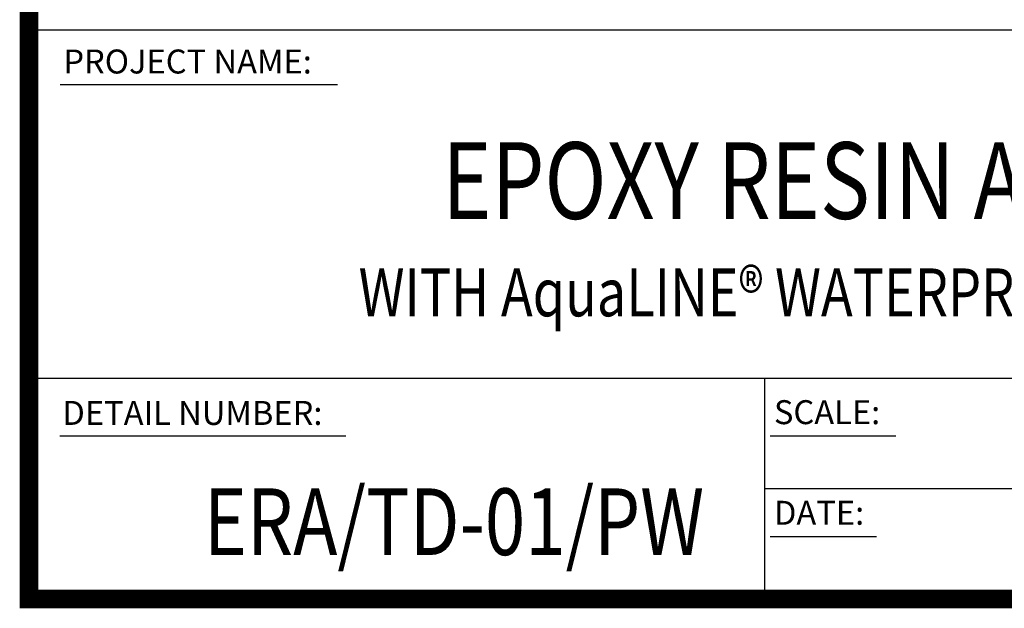
# Model space of a CAD drawing. Extents: x 65 to 730, y -2 to 387.
# Drawn here: x 448 to 551, y -2 to 60 of the extents above; entities that cross this region are included whole.
import ezdxf

# ---------------------------------------------------------------- set-up
doc = ezdxf.new("R2010")
doc.units = 0
doc.layers.get('0').update_dxf_attribs({"color": 3, "linetype": 'CONTINUOUS'})
doc.layers.add('TB', color=7, linetype='CONTINUOUS')
doc.layers.add('TEXT', color=3, linetype='CONTINUOUS')
doc.styles.add('ADESK1', font='arial.ttf')

msp = doc.modelspace()

# ---------------------------------------------------------------- linework, layer by layer
at = {"color": 0, "linetype": 'Continuous', "ltscale": 0.1, "const_width": 1.93}
msp.add_lwpolyline([(449.05, 385.76), (449.05, -0.88), (728.98, -0.88), (728.98, 385.76), (449.05, 385.76), (449.05, -0.88)], dxfattribs=at)
at = {"layer": 'TB'}
msp.add_line((449.05, -0.88), (728.98, -0.88), dxfattribs=at)
at = {"layer": 'TEXT', "color": 0}
for p, q in [((648.11, 58.48), (449.05, 58.48)), ((452.3, 52.8), (481.27, 52.8)), ((648.11, 22.13), (449.05, 22.13)), ((525.81, 22.13), (525.81, -0.88)), ((452.28, 16.14), (482.13, 16.14)), ((526.41, 16.14), (539.54, 16.14)), ((586.96, 10.63), (525.81, 10.63)), ((526.41, 5.65), (537.5, 5.65)), ((517.62, -0.88), (452.46, -0.88)), ((529.81, -0.88), (464.66, -0.88))]:
    msp.add_line(p, q, dxfattribs=at)

# ---------------------------------------------------------------- texts
at = {"layer": 'TB', "color": 0, "style": 'ADESK1', "width": 0.8}
msp.add_text('ERA/TD-01/PW', height=6.9596, dxfattribs=at).set_placement((467.33, 3.71))
at = {"layer": 'TEXT', "color": 0, "style": 'ADESK1'}
for s, p in [('%%UPROJECT NAME:', (452.64, 53.96)), ('%%UDETAIL NUMBER:', (452.54, 17.29)), ('%%USCALE:', (526.81, 17.37)), ('%%UDATE:', (526.81, 6.87))]:
    msp.add_text(s, height=2.5, dxfattribs=at).set_placement(p)
at = {"layer": 'TEXT', "color": 0, "style": 'ADESK1', "width": 0.8}
for s, height, p in [('EPOXY RESIN APPLICATION', 8, (492.19, 38.79)), ('WITH AquaLINE® WATERPROOF EXPANSION JOINT.', 5, (483.46, 28.62))]:
    msp.add_text(s, height=height, dxfattribs=at).set_placement(p)

doc.saveas('drawing.dxf')
